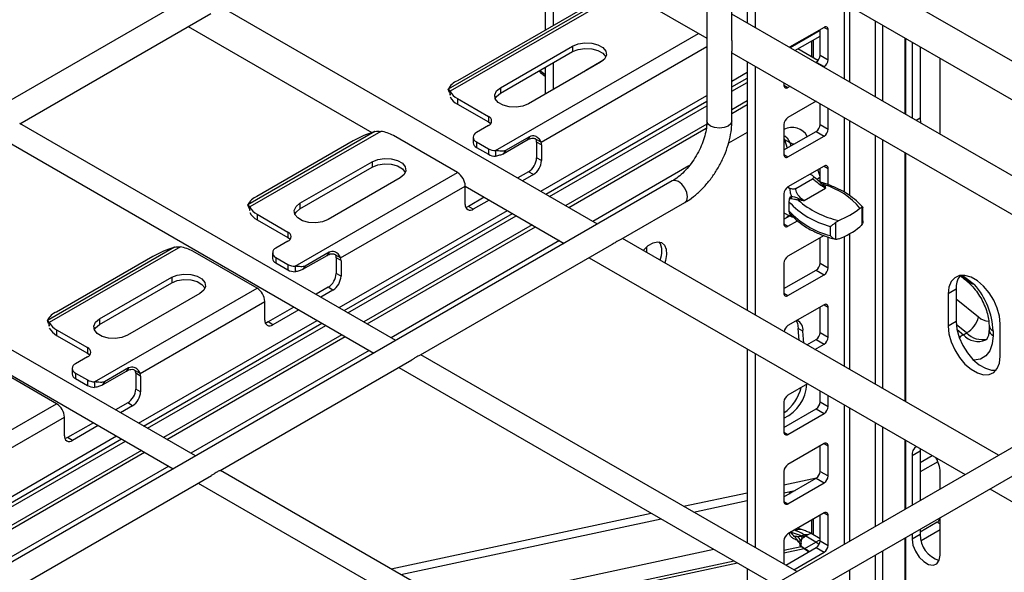
# Model space of a CAD drawing. Units: inches. Extents: x 0.2 to 8.3, y 0.2 to 10.8.
# Drawn here: x 3.4 to 4.3, y 5.3 to 5.8 of the extents above; entities that cross this region are included whole.
import ezdxf

# ---------------------------------------------------------------- set-up
doc = ezdxf.new("R2010")
doc.units = ezdxf.units.IN
doc.header["$MEASUREMENT"] = 0

msp = doc.modelspace()

# ---------------------------------------------------------------- linework, layer by layer
at = {"color": 7, "linetype": 'Continuous', "lineweight": 25}
for p, q in [((3.70229, 5.99836), (4.02862, 5.80997)), ((3.88822, 5.89103), (3.88822, 5.817)), ((4.02862, 5.88894), (4.02862, 5.73811)), ((3.65055, 5.8869), (2.79338, 5.39206)), ((3.89518, 5.88701), (3.89518, 5.82102)), ((4.05027, 5.80809), (4.05027, 5.87774)), ((4.0636, 5.87301), (4.0636, 5.8233)), ((4.32892, 5.76959), (4.14797, 5.87405)), ((4.07056, 5.87076), (4.07056, 5.81929)), ((3.95233, 5.85401), (3.81203, 5.77301)), ((4.13345, 5.84891), (4.31441, 5.74445)), ((4.15273, 5.77185), (4.15273, 5.83778)), ((3.43208, 5.73577), (3.5981, 5.83161)), ((3.93369, 5.64857), (3.60736, 5.83696)), ((4.37661, 5.64261), (4.05027, 5.831)), ((4.17463, 5.82514), (4.17463, 5.75921)), ((3.57833, 5.8202), (3.73782, 5.72812)), ((4.13028, 5.81948), (4.10026, 5.80214)), ((4.10504, 5.79938), (4.1268, 5.81195)), ((4.1268, 5.79537), (4.1268, 5.81747)), ((4.13376, 5.79135), (4.13376, 5.81747)), ((3.84935, 5.76701), (3.91198, 5.80317)), ((3.91198, 5.80317), (3.91198, 5.79835)), ((4.20667, 5.80664), (4.20667, 5.74071)), ((3.84935, 5.76219), (3.91198, 5.79835)), ((4.05027, 5.73811), (4.05027, 5.79865)), ((4.05027, 5.79747), (4.37661, 5.60908)), ((4.12488, 5.79066), (4.1074, 5.80075)), ((4.1268, 5.79537), (4.13376, 5.79135)), ((4.21363, 5.80262), (4.21363, 5.74058)), ((3.93634, 5.78911), (3.87371, 5.75295)), ((3.89518, 5.78865), (3.89518, 5.76535)), ((3.93873, 5.79084), (3.92358, 5.78209)), ((4.0636, 5.78978), (4.0636, 5.57358)), ((4.12288, 5.78908), (4.12333, 5.78934)), ((4.12333, 5.78934), (4.13028, 5.78532)), ((4.23103, 5.72665), (4.23103, 5.79258)), ((3.88822, 5.78463), (3.88822, 5.76133)), ((3.92331, 5.78193), (3.9236, 5.78176)), ((4.07056, 5.78576), (4.07056, 5.56956)), ((4.12984, 5.78506), (4.13028, 5.78532)), ((4.05027, 5.76777), (4.0636, 5.77546)), ((4.09549, 5.77137), (4.09549, 5.76925)), ((3.80519, 5.7629), (3.80408, 5.76575)), ((3.80577, 5.76066), (3.80577, 5.76388)), ((3.84935, 5.76701), (3.84935, 5.76219)), ((4.09897, 5.76724), (4.1008, 5.7683)), ((3.81211, 5.75757), (3.83891, 5.7421)), ((3.81211, 5.75757), (3.81211, 5.75275)), ((3.81211, 5.75275), (3.83891, 5.73728)), ((3.88875, 5.67452), (4.02862, 5.75527)), ((4.12343, 5.75524), (4.09897, 5.74112)), ((4.1268, 5.73509), (4.1268, 5.75329)), ((4.13376, 5.73107), (4.13376, 5.74927)), ((3.75861, 5.5475), (3.43228, 5.73589)), ((3.83891, 5.7421), (3.83891, 5.73728)), ((4.09549, 5.73509), (4.09549, 5.70897)), ((4.1268, 5.73509), (4.13376, 5.73107)), ((4.15273, 5.67299), (4.15273, 5.73833)), ((4.21363, 5.74058), (4.21411, 5.73642)), ((3.74046, 5.72902), (3.63009, 5.66531)), ((3.74551, 5.72909), (3.63178, 5.66344)), ((3.83891, 5.73407), (3.82847, 5.72804)), ((4.09549, 5.71299), (4.12333, 5.72906)), ((4.12333, 5.72906), (4.13028, 5.72504)), ((3.41308, 5.7248), (3.73941, 5.53642)), ((3.72155, 5.72078), (3.63803, 5.67257)), ((3.81211, 5.69329), (3.75644, 5.72543)), ((3.82559, 5.72402), (3.82559, 5.7192)), ((3.82847, 5.72001), (3.83891, 5.71398)), ((3.82847, 5.72001), (3.82847, 5.71519)), ((3.87255, 5.72148), (3.85167, 5.70943)), ((3.87464, 5.72445), (3.85376, 5.7124)), ((3.87464, 5.72445), (3.87255, 5.72148)), ((3.88465, 5.7196), (3.88047, 5.72201)), ((3.88497, 5.71737), (3.8808, 5.71978)), ((3.8808, 5.71978), (3.8808, 5.70612)), ((4.09549, 5.72324), (4.09591, 5.72209)), ((4.09591, 5.72209), (4.10043, 5.71947)), ((4.09591, 5.72209), (4.09825, 5.71459)), ((4.09897, 5.70696), (4.13028, 5.72504)), ((4.17463, 5.72568), (4.17463, 5.50949)), ((3.82847, 5.71519), (3.83891, 5.70916)), ((3.83891, 5.71398), (3.83891, 5.70916)), ((3.84511, 5.71233), (3.84511, 5.70751)), ((3.85376, 5.7124), (3.85167, 5.70943)), ((3.88497, 5.71737), (3.88497, 5.70371)), ((3.67535, 5.66657), (3.73799, 5.70273)), ((3.73799, 5.70273), (3.73799, 5.69791)), ((3.88497, 5.70371), (3.8808, 5.70612)), ((3.67111, 5.61189), (3.81211, 5.69329)), ((3.67535, 5.66175), (3.73799, 5.69791)), ((3.87384, 5.69407), (3.86436, 5.6886)), ((3.87801, 5.69166), (3.87384, 5.69407)), ((4.13028, 5.69892), (4.09897, 5.68084)), ((4.1268, 5.68501), (4.1268, 5.69692)), ((4.13376, 5.68269), (4.13376, 5.69691)), ((3.99854, 5.68601), (3.14136, 5.19117)), ((3.76235, 5.68867), (3.69971, 5.65251)), ((3.87801, 5.69166), (3.86854, 5.68619)), ((4.10567, 5.67944), (4.12033, 5.6879)), ((4.11818, 5.69193), (4.11988, 5.69095)), ((4.12666, 5.68534), (4.12547, 5.68613)), ((4.1267, 5.68538), (4.12639, 5.68564)), ((3.71066, 5.61916), (3.81885, 5.68162)), ((3.81885, 5.66554), (3.81885, 5.68162)), ((3.81885, 5.68134), (3.90466, 5.63181)), ((4.0987, 5.68068), (4.10039, 5.6797)), ((4.11291, 5.66897), (4.13151, 5.67971)), ((3.67535, 5.66657), (3.67535, 5.66175)), ((3.83532, 5.67184), (3.82164, 5.66393)), ((3.8395, 5.66942), (3.82581, 5.66152)), ((3.95427, 5.63545), (4.00937, 5.66725)), ((4.09549, 5.67482), (4.09549, 5.6487)), ((4.09978, 5.668), (4.09978, 5.66398)), ((4.10035, 5.67047), (4.10113, 5.67252)), ((4.10113, 5.67252), (4.10204, 5.6726)), ((3.6312, 5.66246), (3.63009, 5.66531)), ((3.63178, 5.66022), (3.63178, 5.66344)), ((3.82581, 5.66152), (3.82164, 5.66393)), ((4.09549, 5.65842), (4.10039, 5.65559)), ((4.09978, 5.66398), (4.09978, 5.65996)), ((4.10035, 5.65815), (4.10068, 5.6578)), ((4.10113, 5.657), (4.10035, 5.65815)), ((4.16311, 5.66315), (4.16311, 5.64822)), ((4.16391, 5.65146), (4.16391, 5.66303)), ((3.63812, 5.65713), (3.66491, 5.64166)), ((3.63812, 5.65713), (3.63812, 5.65231)), ((3.63812, 5.65231), (3.66491, 5.63684)), ((3.71366, 5.57345), (3.85971, 5.65776)), ((4.09549, 5.65271), (4.10044, 5.65557)), ((4.09897, 5.64669), (4.10722, 5.65146)), ((4.1406, 5.63522), (4.1406, 5.65015)), ((3.66491, 5.64166), (3.66491, 5.63684)), ((4.13563, 5.64656), (4.13563, 5.63853)), ((3.58462, 5.44705), (3.25829, 5.63544)), ((3.66491, 5.63363), (3.65448, 5.6276)), ((4.28168, 5.44769), (3.95535, 5.63607)), ((4.13028, 5.63865), (4.09897, 5.62057)), ((4.1268, 5.61454), (4.1268, 5.63664)), ((4.13376, 5.61052), (4.13376, 5.63664)), ((4.15273, 5.52213), (4.15273, 5.64031)), ((3.23909, 5.62436), (3.56542, 5.43597)), ((3.56646, 5.62858), (3.4561, 5.56487)), ((3.57152, 5.62865), (3.45779, 5.56299)), ((3.63812, 5.59284), (3.58244, 5.62499)), ((3.70065, 5.62401), (3.67977, 5.61196)), ((3.70065, 5.62401), (3.69856, 5.62104)), ((3.78006, 5.53488), (3.94609, 5.63073)), ((3.97636, 5.62394), (3.97636, 5.62891)), ((3.54756, 5.62034), (3.46404, 5.57213)), ((3.65159, 5.62358), (3.65159, 5.61876)), ((3.65448, 5.61956), (3.66491, 5.61354)), ((3.65448, 5.61956), (3.65448, 5.61474)), ((3.69856, 5.62104), (3.67768, 5.60898)), ((3.71066, 5.61916), (3.70648, 5.62157)), ((3.71098, 5.61693), (3.7068, 5.61934)), ((3.7068, 5.61934), (3.7068, 5.60568)), ((3.71098, 5.61693), (3.71098, 5.60327)), ((3.92631, 5.61931), (4.25264, 5.43092)), ((3.65448, 5.61474), (3.66491, 5.60871)), ((3.66491, 5.61354), (3.66491, 5.60871)), ((3.67111, 5.61189), (3.67111, 5.60707)), ((3.67977, 5.61196), (3.67768, 5.60898)), ((4.09549, 5.61454), (4.09549, 5.58842)), ((4.09549, 5.59244), (4.12333, 5.60851)), ((4.12333, 5.60851), (4.13028, 5.60449)), ((4.1268, 5.61454), (4.13376, 5.61052)), ((3.50136, 5.56613), (3.564, 5.60229)), ((3.564, 5.60229), (3.564, 5.59746)), ((3.71098, 5.60327), (3.7068, 5.60568)), ((4.09897, 5.58641), (4.13028, 5.60449)), ((4.2484, 5.60378), (4.25377, 5.59942)), ((3.49712, 5.51145), (3.63812, 5.59284)), ((3.50136, 5.56131), (3.564, 5.59746)), ((3.69984, 5.59362), (3.68928, 5.58752)), ((3.70402, 5.59121), (3.69345, 5.58511)), ((3.70402, 5.59121), (3.69984, 5.59362)), ((4.24495, 5.5919), (4.23799, 5.58789)), ((4.24495, 5.5919), (4.24495, 5.56378)), ((3.58836, 5.58822), (3.52572, 5.55206)), ((3.53666, 5.51871), (3.64486, 5.58117)), ((3.64486, 5.5651), (3.64486, 5.58117)), ((4.23799, 5.58789), (4.23799, 5.55976)), ((3.67008, 5.57644), (3.64764, 5.56349)), ((3.67426, 5.57403), (3.65182, 5.56108)), ((4.13028, 5.57837), (4.09897, 5.56029)), ((4.1268, 5.55426), (4.1268, 5.57636)), ((4.13376, 5.55024), (4.13376, 5.57636)), ((3.45721, 5.56202), (3.4561, 5.56487)), ((3.50136, 5.56613), (3.50136, 5.56131)), ((3.45779, 5.55978), (3.45779, 5.56299)), ((3.46413, 5.55669), (3.49092, 5.54122)), ((3.46413, 5.55669), (3.46413, 5.55186)), ((3.53967, 5.473), (3.69447, 5.56237)), ((3.65182, 5.56108), (3.64764, 5.56349)), ((4.11198, 5.55539), (4.10781, 5.5578)), ((4.10861, 5.5476), (4.10781, 5.5578)), ((4.11279, 5.54518), (4.11198, 5.55539)), ((4.24495, 5.56378), (4.23799, 5.55976)), ((4.27346, 5.56072), (4.27346, 5.55681)), ((4.27707, 5.5557), (4.27707, 5.55178)), ((4.28323, 5.53364), (4.28323, 5.56177)), ((3.46413, 5.55186), (3.49092, 5.53639)), ((4.11542, 5.54367), (4.12333, 5.54823)), ((4.12333, 5.54823), (4.13028, 5.54422)), ((4.1268, 5.55426), (4.13376, 5.55024)), ((4.25119, 5.55235), (4.25397, 5.55396)), ((3.49092, 5.54122), (3.49092, 5.53639)), ((4.0636, 5.54005), (4.0636, 5.37143)), ((4.12238, 5.53965), (4.13028, 5.54422)), ((3.49092, 5.53318), (3.48048, 5.52715)), ((3.60607, 5.43444), (3.77242, 5.53047)), ((4.10659, 5.34661), (3.78026, 5.535)), ((4.07056, 5.53604), (4.07056, 5.36741)), ((3.46413, 5.4924), (3.40845, 5.52454)), ((3.4776, 5.52314), (3.4776, 5.51832)), ((3.52665, 5.52357), (3.50578, 5.51151)), ((3.52665, 5.52357), (3.52457, 5.52059)), ((3.53666, 5.51871), (3.53249, 5.52112)), ((3.76107, 5.52392), (4.0874, 5.33553)), ((3.48048, 5.51912), (3.49092, 5.51309)), ((3.48048, 5.51912), (3.48048, 5.5143)), ((3.48048, 5.5143), (3.49092, 5.50827)), ((3.49092, 5.51309), (3.49092, 5.50827)), ((3.52457, 5.52059), (3.50369, 5.50854)), ((3.53699, 5.51649), (3.53281, 5.5189)), ((3.53281, 5.5189), (3.53281, 5.50523)), ((3.53699, 5.51649), (3.53699, 5.50282)), ((3.49712, 5.51145), (3.49712, 5.50662)), ((3.50578, 5.51151), (3.50369, 5.50854)), ((3.53699, 5.50282), (3.53281, 5.50523)), ((4.11596, 5.50983), (4.09897, 5.50002)), ((4.1268, 5.49398), (4.1268, 5.50357)), ((4.13376, 5.48997), (4.13376, 5.49955)), ((3.32313, 5.411), (3.46413, 5.4924)), ((3.52585, 5.49318), (3.51528, 5.48708)), ((3.53003, 5.49077), (3.51946, 5.48467)), ((3.53003, 5.49077), (3.52585, 5.49318)), ((4.09549, 5.49399), (4.09549, 5.46787)), ((4.09549, 5.47189), (4.12333, 5.48796)), ((4.12333, 5.48796), (4.13028, 5.48394)), ((4.1268, 5.49398), (4.13376, 5.48997)), ((4.15273, 5.37324), (4.15273, 5.4886)), ((3.36267, 5.41827), (3.47087, 5.48073)), ((3.47087, 5.46465), (3.47087, 5.48073)), ((4.34653, 5.48512), (3.48935, 4.99028)), ((4.09897, 5.46586), (4.13028, 5.48394)), ((3.49609, 5.476), (3.47365, 5.46305)), ((3.50026, 5.47359), (3.47783, 5.46064)), ((4.17463, 5.47596), (4.17463, 5.38589)), ((3.36567, 5.37256), (3.52047, 5.46192)), ((3.47783, 5.46064), (3.47365, 5.46305)), ((4.13028, 5.45782), (4.09897, 5.43974)), ((4.1268, 5.43371), (4.1268, 5.45581)), ((4.13376, 5.42969), (4.13376, 5.45581)), ((4.21378, 5.45336), (4.21363, 5.45126)), ((4.21363, 5.45126), (4.20667, 5.44724)), ((4.20667, 5.44724), (4.20667, 5.40438)), ((4.21363, 5.45126), (4.21363, 5.4084)), ((4.22423, 5.44732), (4.21363, 5.4412)), ((4.22903, 5.44206), (4.21363, 5.43317)), ((3.43208, 5.33399), (3.59842, 5.43002)), ((3.9326, 5.24617), (3.60627, 5.43455)), ((4.09549, 5.43371), (4.09549, 5.40759)), ((4.09549, 5.41161), (4.12333, 5.42768)), ((4.12333, 5.42768), (4.13028, 5.42366)), ((4.1268, 5.43371), (4.13376, 5.42969)), ((4.12805, 5.33399), (4.29408, 5.42984)), ((4.23103, 5.41845), (4.23103, 5.43318)), ((3.58708, 5.42347), (3.91341, 5.23509)), ((4.09897, 5.40558), (4.13028, 5.42366)), ((4.09549, 5.41513), (4.10517, 5.4172)), ((4.10159, 5.41597), (4.10161, 5.41644)), ((4.10159, 5.41514), (4.10159, 5.41597)), ((4.2743, 5.41842), (4.60063, 5.23003)), ((4.01698, 5.39834), (4.0636, 5.40831)), ((4.13028, 5.39754), (4.09897, 5.37946)), ((4.1268, 5.37343), (4.1268, 5.39553)), ((4.13376, 5.36941), (4.13376, 5.39553)), ((4.23103, 5.36085), (4.23103, 5.39344)), ((3.76305, 5.34404), (3.98897, 5.39235)), ((4.22839, 5.38945), (4.21363, 5.38093)), ((4.11143, 5.38292), (4.10736, 5.38431)), ((4.11156, 5.37599), (4.10983, 5.37377)), ((4.1113, 5.37765), (4.11269, 5.37845)), ((4.11443, 5.37729), (4.11338, 5.37669)), ((4.12312, 5.37227), (4.11443, 5.37729)), ((4.1268, 5.37514), (4.11913, 5.37957)), ((4.20667, 5.37938), (4.20667, 5.37491)), ((4.21363, 5.37893), (4.20667, 5.37491)), ((4.21363, 5.3834), (4.21363, 5.37893)), ((4.23103, 5.38294), (4.21445, 5.37337)), ((4.09549, 5.37344), (4.09549, 5.35302)), ((4.09695, 5.35218), (4.12333, 5.3674)), ((4.10817, 5.37244), (4.10731, 5.37389)), ((4.11312, 5.36659), (4.11034, 5.3682)), ((4.11086, 5.36841), (4.11364, 5.3668)), ((4.11364, 5.3668), (4.12312, 5.37227)), ((4.12333, 5.3674), (4.13028, 5.36339)), ((4.1268, 5.37343), (4.13376, 5.36941)), ((4.10391, 5.34816), (4.13028, 5.36339)), ((4.17463, 5.36088), (4.17463, 5.30734)), ((4.23007, 5.35626), (4.23026, 5.35637)), ((4.0636, 5.34927), (4.0636, 5.32179)), ((4.15273, 5.31998), (4.15273, 5.34824))]:
    msp.add_line(p, q, dxfattribs=at)
at = {"color": 8, "linetype": 'Continuous', "lineweight": 25}
for p, q in [((3.95465, 5.85267), (3.80408, 5.76575)), ((3.95712, 5.85125), (3.80577, 5.76388)), ((4.14768, 5.84069), (4.14768, 5.77476)), ((4.18101, 5.82145), (4.18101, 5.75552)), ((3.84511, 5.71233), (4.02143, 5.81412)), ((4.10071, 5.80188), (4.1268, 5.81694)), ((4.13028, 5.81948), (4.13376, 5.81747)), ((4.11937, 5.80766), (4.11937, 5.79385)), ((4.12071, 5.80843), (4.12071, 5.79307)), ((4.20045, 5.81023), (4.20045, 5.7443)), ((4.20103, 5.8099), (4.20103, 5.74397)), ((3.88465, 5.7196), (4.02862, 5.80271)), ((4.05027, 5.77276), (4.0636, 5.78046)), ((4.05027, 5.76392), (4.0636, 5.77161)), ((4.09549, 5.76925), (4.09897, 5.76724)), ((3.88442, 5.67702), (4.02862, 5.76026)), ((4.0636, 5.75554), (4.05027, 5.74785)), ((4.05027, 5.74463), (4.0636, 5.75233)), ((3.89208, 5.6726), (4.02862, 5.75142)), ((4.02851, 5.73528), (3.906, 5.66456)), ((4.14768, 5.74124), (4.14768, 5.67625)), ((4.21363, 5.74058), (4.21026, 5.73864)), ((3.90879, 5.66295), (4.02802, 5.73179)), ((4.0636, 5.72822), (4.04729, 5.7188)), ((4.10043, 5.71947), (4.10139, 5.7164)), ((4.18101, 5.722), (4.18101, 5.5058)), ((4.20045, 5.71077), (4.20045, 5.49458)), ((4.20103, 5.71044), (4.20103, 5.49424)), ((4.09549, 5.70897), (4.09897, 5.70696)), ((4.01303, 5.69903), (3.92967, 5.6509)), ((4.1268, 5.68997), (4.12497, 5.69585)), ((4.13028, 5.69892), (4.13376, 5.69691)), ((3.70933, 5.57594), (3.85538, 5.66026)), ((3.71699, 5.57152), (3.86304, 5.65583)), ((4.09999, 5.65607), (4.09778, 5.65404)), ((3.87696, 5.6478), (3.73092, 5.56349)), ((3.7337, 5.56188), (3.87975, 5.64619)), ((4.09549, 5.6487), (4.09897, 5.64669)), ((3.90063, 5.63414), (3.75458, 5.54982)), ((4.14768, 5.63767), (4.14768, 5.52504)), ((4.09549, 5.58842), (4.09897, 5.58641)), ((4.24495, 5.58363), (4.26441, 5.56783)), ((4.13028, 5.57837), (4.13376, 5.57636)), ((3.53534, 5.4755), (3.69014, 5.56486)), ((3.543, 5.47108), (3.6978, 5.56044)), ((4.25397, 5.55396), (4.24505, 5.56121)), ((4.24567, 5.55684), (4.25119, 5.55235)), ((3.71172, 5.5524), (3.55692, 5.46304)), ((3.55971, 5.46143), (3.7145, 5.5508)), ((3.73539, 5.53874), (3.58059, 5.44938)), ((4.14768, 5.49151), (4.14768, 5.37033)), ((4.18101, 5.47227), (4.18101, 5.38957)), ((3.36135, 5.37506), (3.51615, 5.46442)), ((4.09549, 5.46787), (4.09897, 5.46586)), ((3.36901, 5.37063), (3.52381, 5.46)), ((4.13028, 5.45782), (4.13376, 5.45581)), ((4.20045, 5.46105), (4.20045, 5.4008)), ((4.20103, 5.46072), (4.20103, 5.40113)), ((3.53773, 5.45196), (3.38293, 5.3626)), ((3.38571, 5.36099), (3.54051, 5.45035)), ((3.56139, 5.4383), (3.40659, 5.34894)), ((4.09549, 5.42197), (4.12385, 5.42803)), ((4.00834, 5.40333), (4.0636, 5.41515)), ((4.09549, 5.40759), (4.09897, 5.40558)), ((3.75441, 5.34903), (3.98033, 5.39734)), ((4.13028, 5.39754), (4.13376, 5.39553)), ((4.11937, 5.39124), (4.11937, 5.37943)), ((4.12071, 5.39201), (4.12071, 5.37866)), ((4.23103, 5.38792), (4.22839, 5.38945)), ((4.09962, 5.37984), (4.10015, 5.37995)), ((4.10015, 5.37995), (4.10015, 5.38015)), ((4.10186, 5.38088), (4.1113, 5.37765)), ((4.10571, 5.38212), (4.10437, 5.38258)), ((4.20103, 5.37612), (4.20103, 5.29209)), ((4.06271, 5.37195), (4.0636, 5.37214)), ((4.11034, 5.3682), (4.09549, 5.36502)), ((4.20045, 5.37579), (4.20045, 5.29243)), ((3.80878, 5.31765), (4.03469, 5.36596)), ((4.09549, 5.36282), (4.11312, 5.36659)), ((4.18101, 5.36457), (4.18101, 5.30365)), ((4.0523, 5.35579), (3.82639, 5.30748)), ((3.82917, 5.30588), (4.05509, 5.35418))]:
    msp.add_line(p, q, dxfattribs=at)
at = {"color": 7, "linetype": 'Continuous', "lineweight": 25, "flags": 128}
for points in [[(3.91198, 5.80317), (3.91688, 5.80516), (3.92266, 5.80605), (3.92862, 5.80575), (3.93404, 5.80429), (3.93827, 5.80185), (3.9408, 5.79872), (3.94132, 5.79528), (3.93977, 5.79194), (3.93634, 5.78911)], [(3.91198, 5.79835), (3.91688, 5.80033), (3.92266, 5.80123), (3.92862, 5.80093), (3.93404, 5.79947), (3.93827, 5.79702), (3.9408, 5.7939), (3.94087, 5.79373)], [(3.87371, 5.75295), (3.86881, 5.75097), (3.86303, 5.75008), (3.85707, 5.75038), (3.85165, 5.75184), (3.84742, 5.75428), (3.84489, 5.75741), (3.84437, 5.76085), (3.84592, 5.76419), (3.84935, 5.76701)], [(3.84482, 5.75757), (3.84592, 5.75936), (3.84935, 5.76219)], [(3.83891, 5.73728), (3.84013, 5.73642), (3.84086, 5.73568)], [(3.73799, 5.70273), (3.74289, 5.70471), (3.74867, 5.70561), (3.75463, 5.7053), (3.76005, 5.70384), (3.76428, 5.7014), (3.76681, 5.69827), (3.76733, 5.69483), (3.76578, 5.6915), (3.76235, 5.68867)], [(3.73799, 5.69791), (3.74289, 5.69989), (3.74867, 5.70078), (3.75463, 5.70048), (3.76005, 5.69902), (3.76428, 5.69658), (3.76681, 5.69345), (3.76688, 5.69329)], [(3.69971, 5.65251), (3.69481, 5.65053), (3.68904, 5.64963), (3.68308, 5.64994), (3.67765, 5.65139), (3.67342, 5.65384), (3.6709, 5.65697), (3.67038, 5.66041), (3.67192, 5.66374), (3.67535, 5.66657)], [(3.67082, 5.65713), (3.67192, 5.65892), (3.67535, 5.66175)], [(3.82164, 5.66393), (3.82028, 5.6633), (3.81927, 5.66305)], [(3.66491, 5.63684), (3.66614, 5.63598), (3.66687, 5.63523)], [(3.97325, 5.62574), (3.97371, 5.62627), (3.97768, 5.62998), (3.98182, 5.63237), (3.98579, 5.63325), (3.98922, 5.63253), (3.9918, 5.63027), (3.99332, 5.62669), (3.99363, 5.62209), (3.99271, 5.61689), (3.99206, 5.61488)], [(3.564, 5.60229), (3.5689, 5.60427), (3.57468, 5.60516), (3.58064, 5.60486), (3.58606, 5.6034), (3.59029, 5.60096), (3.59282, 5.59783), (3.59334, 5.59439), (3.59179, 5.59105), (3.58836, 5.58822)], [(3.564, 5.59746), (3.5689, 5.59945), (3.57468, 5.60034), (3.58064, 5.60004), (3.58606, 5.59858), (3.59029, 5.59614), (3.59282, 5.59301), (3.59289, 5.59284)], [(4.28323, 5.56177), (4.28257, 5.5684), (4.28064, 5.57541), (4.27754, 5.58238), (4.27346, 5.58891), (4.26863, 5.59462), (4.26334, 5.59918), (4.25788, 5.60233), (4.25259, 5.60388), (4.24776, 5.60374), (4.24368, 5.60192), (4.24058, 5.59853), (4.23865, 5.59376), (4.23799, 5.58789)], [(3.52572, 5.55206), (3.52082, 5.55008), (3.51504, 5.54919), (3.50908, 5.54949), (3.50366, 5.55095), (3.49943, 5.55339), (3.4969, 5.55652), (3.49638, 5.55996), (3.49793, 5.5633), (3.50136, 5.56613)], [(4.10616, 5.56444), (4.10713, 5.56238), (4.10781, 5.5578)], [(3.49683, 5.55668), (3.49793, 5.55848), (3.50136, 5.56131)], [(3.64764, 5.56349), (3.64629, 5.56286), (3.64528, 5.5626)], [(4.23799, 5.55976), (4.23865, 5.55313), (4.24058, 5.54612), (4.24368, 5.53915), (4.24776, 5.53262), (4.25259, 5.52691), (4.25788, 5.52234), (4.26334, 5.5192), (4.26863, 5.51765), (4.27346, 5.51779), (4.27754, 5.51961), (4.28064, 5.523), (4.28257, 5.52777), (4.28323, 5.53364)], [(4.24495, 5.56378), (4.24561, 5.55715), (4.24754, 5.55014), (4.25064, 5.54317), (4.25472, 5.53664), (4.25955, 5.53093), (4.26484, 5.52636), (4.2703, 5.52321), (4.27559, 5.52167), (4.2797, 5.52167)], [(3.49092, 5.53639), (3.49215, 5.53553), (3.49287, 5.53479)], [(3.47365, 5.46305), (3.47229, 5.46242), (3.47128, 5.46216)], [(4.20667, 5.37491), (4.20741, 5.36967), (4.20952, 5.36422), (4.21276, 5.35921), (4.21674, 5.35525), (4.22097, 5.35281), (4.22494, 5.35218), (4.22818, 5.35345), (4.2303, 5.35646), (4.23103, 5.36085)]]:
    msp.add_lwpolyline(points, dxfattribs=at)
at = {"color": 8, "linetype": 'Continuous', "lineweight": 25, "flags": 128}
for points in [[(3.88361, 5.78197), (3.88518, 5.78072), (3.88822, 5.77851)], [(4.0471, 5.73369), (4.04359, 5.73234), (4.03945, 5.73186), (4.0353, 5.73234), (4.03179, 5.73369), (4.02944, 5.73572), (4.02862, 5.73811)], [(4.05027, 5.73811), (4.04945, 5.73572), (4.0471, 5.73369)], [(4.09616, 5.72526), (4.09832, 5.72343), (4.10043, 5.71947)], [(4.01161, 5.67221), (4.01103, 5.67593), (4.00937, 5.67976), (4.00688, 5.68311), (4.00395, 5.68547), (4.00102, 5.68649), (3.99854, 5.68601)], [(4.12401, 5.68744), (4.12522, 5.68817), (4.12694, 5.68953)], [(4.00937, 5.66725), (4.00937, 5.66726), (4.01103, 5.66917), (4.01161, 5.67221)], [(4.25313, 5.60019), (4.25358, 5.5996), (4.25376, 5.59943)], [(4.27707, 5.55178), (4.27633, 5.54453), (4.27415, 5.53849), (4.27063, 5.53395), (4.26595, 5.53113), (4.26033, 5.53018), (4.2603, 5.53018)], [(4.10015, 5.37995), (4.10077, 5.38038), (4.10106, 5.38067)], [(4.1268, 5.37362), (4.12516, 5.37322), (4.12312, 5.37227)], [(4.12591, 5.37022), (4.12516, 5.37087), (4.12312, 5.37227)], [(4.11312, 5.36659), (4.1151, 5.36516), (4.11665, 5.36355)], [(4.11364, 5.3668), (4.11568, 5.36539), (4.1173, 5.36393)]]:
    msp.add_lwpolyline(points, dxfattribs=at)
at = {"color": 7, "linetype": 'Continuous', "lineweight": 25}
for centre, radius, start, end in [((4.13164, 5.81781), 0.00215, 350.78596, 129.20329), ((4.11925, 5.79571), 0.00756, 302.60548, 357.39452), ((4.12621, 5.79169), 0.00756, 302.60548, 357.39452), ((3.92681, 5.77672), 0.00627, 121.03801, 137.84245), ((3.8168, 5.75982), 0.01403, 109.88804, 154.96905), ((4.09761, 5.76891), 0.00215, 170.78596, 309.20329), ((3.81915, 5.77099), 0.01515, 207.98258, 242.31183), ((3.81915, 5.76617), 0.01515, 207.98258, 242.31183), ((3.83738, 5.73809), 0.0043, 290.78342, 69.21658), ((4.10304, 5.73475), 0.00756, 122.60548, 177.39452), ((4.11925, 5.73543), 0.00756, 302.60548, 357.39452), ((3.77254, 5.62959), 0.10448, 107.88445, 119.21306), ((3.74098, 5.69744), 0.03197, 61.09697, 81.8636), ((3.82999, 5.72402), 0.0043, 110.78342, 249.21658), ((4.12621, 5.73142), 0.00756, 302.60548, 357.39452), ((3.83051, 5.71969), 0.00495, 185.6948, 245.62534), ((3.87353, 5.71987), 0.00726, 359.28981, 17.10014), ((3.87771, 5.71746), 0.00726, 359.28981, 17.10014), ((3.84546, 5.72616), 0.01383, 241.71545, 268.51765), ((3.84546, 5.72134), 0.01383, 241.71545, 268.51765), ((3.86568, 5.70681), 0.01513, 302.60548, 357.39452), ((3.86986, 5.7044), 0.01513, 302.60548, 357.39452), ((4.09761, 5.70863), 0.00215, 170.78596, 309.20329), ((3.80422, 5.68095), 0.01465, 2.60548, 57.39452), ((4.13164, 5.69726), 0.00215, 350.78596, 129.20329), ((4.10304, 5.67447), 0.00756, 122.60548, 177.39452), ((4.13003, 5.68802), 0.0054, 257.03684, 277.50315), ((4.1122, 5.6214), 0.06401, 39.72092, 73.16519), ((3.64281, 5.65937), 0.01403, 109.88804, 154.96905), ((4.15395, 5.7179), 0.07365, 222.65093, 255.59934), ((4.09497, 5.67193), 0.0071, 347.46186, 5.46016), ((4.09686, 5.67337), 0.01162, 340.08734, 347.48285), ((4.15949, 5.72835), 0.0784, 228.74381, 257.90473), ((3.64516, 5.67055), 0.01515, 207.98258, 242.31183), ((3.64516, 5.66573), 0.01515, 207.98258, 242.31183), ((3.8231, 5.66485), 0.0043, 170.78596, 309.20329), ((4.15395, 5.70987), 0.07365, 222.65093, 255.59934), ((4.11614, 5.71954), 0.073, 291.64119, 308.35344), ((3.66339, 5.63764), 0.0043, 290.78342, 69.21658), ((4.09761, 5.64835), 0.00215, 170.78596, 309.20329), ((4.11614, 5.70347), 0.073, 291.64119, 308.35344), ((3.97246, 5.62464), 0.01709, 334.51969, 29.84107), ((3.59855, 5.52915), 0.10448, 107.88445, 119.21306), ((3.56699, 5.597), 0.03197, 61.09697, 81.8636), ((3.656, 5.62358), 0.0043, 110.78342, 249.21658), ((3.65652, 5.61925), 0.00495, 185.6948, 245.62534), ((3.69954, 5.61943), 0.00726, 359.28981, 17.10014), ((3.70371, 5.61702), 0.00726, 359.28981, 17.10014), ((4.10304, 5.6142), 0.00756, 122.60548, 177.39452), ((3.67147, 5.62572), 0.01383, 241.71545, 268.51765), ((3.67147, 5.6209), 0.01383, 241.71545, 268.51765), ((4.11925, 5.61488), 0.00756, 302.60548, 357.39452), ((4.12621, 5.61086), 0.00756, 302.60548, 357.39452), ((3.69169, 5.60637), 0.01513, 302.60548, 357.39452), ((3.69587, 5.60395), 0.01513, 302.60548, 357.39452), ((4.26309, 5.59306), 0.01818, 143.49267, 183.65835), ((3.63023, 5.58051), 0.01465, 2.60548, 57.39452), ((4.21103, 5.55257), 0.06611, 2.71597, 41.09465), ((4.09761, 5.58808), 0.00215, 170.78596, 309.20329), ((4.13164, 5.57671), 0.00215, 350.78596, 129.20329), ((3.46882, 5.55893), 0.01403, 109.88804, 154.96905), ((3.6491, 5.56441), 0.0043, 170.78596, 309.20329), ((4.10286, 5.55661), 0.0092, 352.40842, 63.93846), ((4.24182, 5.57397), 0.02341, 301.27982, 344.79238), ((3.47117, 5.5701), 0.01515, 207.98258, 242.31183), ((3.47117, 5.56528), 0.01515, 207.98258, 242.31183), ((4.10316, 5.55382), 0.00771, 122.95077, 170.20812), ((4.11925, 5.5546), 0.00756, 302.60548, 357.39452), ((4.12621, 5.55059), 0.00756, 302.60548, 357.39452), ((3.4894, 5.5372), 0.0043, 290.78342, 69.21658), ((3.48201, 5.52314), 0.0043, 110.78342, 249.21658), ((3.52555, 5.51899), 0.00726, 359.28981, 17.10014), ((3.48253, 5.51881), 0.00495, 185.6948, 245.62534), ((3.49748, 5.52528), 0.01383, 241.71545, 268.51765), ((3.52972, 5.51658), 0.00726, 359.28981, 17.10014), ((3.49748, 5.52045), 0.01383, 241.71545, 268.51765), ((3.5177, 5.50592), 0.01513, 302.60548, 357.39452), ((4.08004, 5.51167), 0.03543, 295.84307, 356.49482), ((4.07303, 5.51563), 0.03841, 305.77622, 346.39365), ((3.52187, 5.50351), 0.01513, 302.60548, 357.39452), ((4.10304, 5.49364), 0.00756, 122.60548, 177.39452), ((3.45624, 5.48006), 0.01465, 2.60548, 57.39452), ((4.11925, 5.49433), 0.00756, 302.60548, 357.39452), ((4.12621, 5.49031), 0.00756, 302.60548, 357.39452), ((3.47511, 5.46397), 0.0043, 170.78596, 309.20329), ((4.09761, 5.46752), 0.00215, 170.78596, 309.20329), ((4.13164, 5.45615), 0.00215, 350.78596, 129.20329), ((4.21471, 5.44834), 0.00811, 121.36468, 187.77009), ((4.20532, 5.43208), 0.02574, 2.44082, 31.69066), ((4.10304, 5.43337), 0.00756, 122.60548, 177.39452), ((4.11925, 5.43405), 0.00756, 302.60548, 357.39452), ((4.12621, 5.43003), 0.00756, 302.60548, 357.39452), ((4.09761, 5.40725), 0.00215, 170.78596, 309.20329), ((4.13164, 5.39588), 0.00215, 350.78596, 129.20329), ((4.22451, 5.3956), 0.00727, 302.2127, 333.6483), ((4.10304, 5.37309), 0.00756, 122.60548, 177.39452), ((4.10212, 5.37017), 0.00851, 24.99115, 55.93741), ((4.10401, 5.3705), 0.00933, 35.96639, 47.47762), ((4.10739, 5.36643), 0.01188, 59.71422, 70.78742), ((4.11443, 5.36476), 0.0138, 82.77873, 97.22127), ((4.23694, 5.37856), 0.02331, 179.09015, 253.22358), ((4.11106, 5.37654), 0.00304, 245.96208, 259.57382), ((4.11276, 5.37227), 0.00258, 150.30745, 207.99477), ((4.10993, 5.36997), 0.00182, 282.87924, 300.70889), ((4.11925, 5.37378), 0.00756, 302.60548, 357.39452), ((4.12621, 5.36976), 0.00756, 302.60548, 357.39452), ((4.11272, 5.36836), 0.00182, 282.87924, 300.70889)]:
    msp.add_arc(centre, radius, start, end, dxfattribs=at)
at = {"color": 8, "linetype": 'Continuous', "lineweight": 25}
for centre, radius, start, end in [((4.10266, 5.71747), 0.01495, 28.87353, 118.65414), ((4.10585, 5.72927), 0.0112, 241.06825, 262.8226), ((4.2732, 5.57706), 0.01275, 226.39238, 270.13957), ((4.27934, 5.56114), 0.00589, 183.82081, 247.28458), ((4.27962, 5.55742), 0.00619, 185.6948, 245.62534), ((4.26175, 5.53466), 0.0206, 120.83079, 133.02047), ((4.26414, 5.56388), 0.01734, 221.68463, 292.33836), ((4.26751, 5.56699), 0.01879, 223.9093, 283.89432), ((4.0998, 5.41598), 0.00179, 324.67146, 359.7716), ((4.09871, 5.38253), 0.00311, 298.0836, 326.46055), ((4.10942, 5.37641), 0.00682, 72.81399, 122.96928)]:
    msp.add_arc(centre, radius, start, end, dxfattribs=at)
for centre, major_axis, ratio, start_param, end_param in [((4.30359, 5.5748), (0.08581, -0.05896), 0.087153, 4.075753, 4.14485), ((4.11233, 5.42099), (0.00844, 0.01522), 0.577142, 2.187709, 2.335835), ((4.1057, 5.37027), (0.01347, 0.00926), 0.085306, 0.040682, 0.625252)]:
    msp.add_ellipse(centre, major_axis=major_axis, ratio=ratio, start_param=start_param, end_param=end_param, dxfattribs=at)
at = {"color": 7, "linetype": 'Continuous', "lineweight": 25}
for centre, major_axis, ratio, start_param, end_param in [((4.10711, 5.37594), (-0.00556, 0.00871), 0.495461, 0.80891, 0.829133), ((4.10397, 5.38112), (0.00871, -0.00275), 0.1639, 0.051586, 1.421635), ((4.0174, 5.42004), (0.09425, -0.04204), 0.078916, 6.146472, 6.225989), ((4.0174, 5.4321), (0.09744, -0.05399), 0.170926, 6.101277, 6.180795), ((4.11443, 5.36524), (-0.00578, 0.01368), 0.475444, 5.557112, 5.75786), ((4.11443, 5.36524), (0.00578, 0.01368), 0.475444, 0.525326, 0.726073), ((4.12825, 5.38046), (0.01886, 0.01135), 0.324585, 2.847681, 3.319284), ((4.12825, 5.37845), (0.01799, 0.00943), 0.253861, 2.803866, 3.300975)]:
    msp.add_ellipse(centre, major_axis=major_axis, ratio=ratio, start_param=start_param, end_param=end_param, dxfattribs=at)
for points, knots in [([(4.05025, 5.80809), (4.05025, 5.80775), (4.05028, 5.80634), (4.05013, 5.8038), (4.05012, 5.80089), (4.05033, 5.79906), (4.05026, 5.79868), (4.05026, 5.79865)], [0, 0, 0, 0, 0.083434, 0.347066, 0.650144, 0.971987, 1, 1, 1, 1]), ([(3.88278, 5.78149), (3.88342, 5.78085), (3.88497, 5.77927), (3.88701, 5.77794), (3.88822, 5.77715)], [0, 0, 0, 0, 0.409927, 1, 1, 1, 1]), ([(3.80519, 5.7629), (3.8053, 5.76262), (3.80553, 5.76205), (3.80569, 5.76112), (3.80577, 5.76066)], [0, 0, 0, 0, 0.510353, 1, 1, 1, 1]), ([(4.02862, 5.73811), (4.0286, 5.73711), (4.02853, 5.73419), (4.02772, 5.72874), (4.02585, 5.72183), (4.02303, 5.71473), (4.01937, 5.70774), (4.01501, 5.70118), (4.01014, 5.69533), (4.00502, 5.69044), (4.0011, 5.68753), (3.999, 5.68628), (3.99854, 5.68601)], [0, 0, 0, 0, 0.05798, 0.169769, 0.282828, 0.397092, 0.512144, 0.627464, 0.742403, 0.856353, 0.968836, 1, 1, 1, 1]), ([(4.00937, 5.66725), (4.01069, 5.66806), (4.01447, 5.67036), (4.02046, 5.67512), (4.02708, 5.68172), (4.03312, 5.68922), (4.03844, 5.6974), (4.04291, 5.70608), (4.04644, 5.71505), (4.04891, 5.72411), (4.05011, 5.73185), (4.05023, 5.73642), (4.05027, 5.73811)], [0, 0, 0, 0, 0.059705, 0.169593, 0.279125, 0.388247, 0.497076, 0.605889, 0.714968, 0.824612, 0.935176, 1, 1, 1, 1]), ([(3.88047, 5.72201), (3.88024, 5.72217), (3.87977, 5.72249), (3.87848, 5.72295), (3.87585, 5.72309), (3.87388, 5.72213), (3.87255, 5.72148)], [0, 0, 0, 0, 0.130842, 0.256764, 0.501446, 1, 1, 1, 1]), ([(3.88465, 5.7196), (3.88439, 5.72021), (3.8839, 5.72137), (3.88256, 5.72297), (3.88107, 5.72415), (3.87927, 5.72504), (3.87698, 5.72522), (3.87545, 5.72472), (3.87464, 5.72445)], [0, 0, 0, 0, 0.188093, 0.352103, 0.493682, 0.615456, 0.794175, 1, 1, 1, 1]), ([(3.85376, 5.7124), (3.85321, 5.71224), (3.85207, 5.7119), (3.84919, 5.7119), (3.84679, 5.71216), (3.84511, 5.71233)], [0, 0, 0, 0, 0.219044, 0.45269, 1, 1, 1, 1]), ([(3.85167, 5.70943), (3.85068, 5.70901), (3.8487, 5.70818), (3.8463, 5.70773), (3.84511, 5.70751)], [0, 0, 0, 0, 0.500388, 1, 1, 1, 1]), ([(4.11988, 5.69095), (4.12023, 5.69071), (4.12088, 5.69028), (4.12131, 5.68954), (4.12132, 5.68888), (4.12097, 5.68832), (4.12053, 5.68803), (4.12033, 5.6879)], [0, 0, 0, 0, 0.275676, 0.493261, 0.670394, 0.848039, 1, 1, 1, 1]), ([(4.12547, 5.68613), (4.12509, 5.68648), (4.12324, 5.68818), (4.12137, 5.68972), (4.11988, 5.69095)], [0, 0, 0, 0, 0.2047096, 1, 1, 1, 1]), ([(4.12033, 5.6879), (4.12125, 5.68725), (4.12368, 5.68552), (4.12643, 5.68321), (4.12922, 5.68113), (4.13056, 5.6803), (4.13151, 5.67971)], [0, 0, 0, 0, 0.2337178, 0.6186056, 0.7286227, 1, 1, 1, 1]), ([(4.12773, 5.68479), (4.12769, 5.6848), (4.12754, 5.68485), (4.12704, 5.68505), (4.12674, 5.68537), (4.12664, 5.68547)], [0, 0, 0, 0, 0.20358, 0.751502, 1, 1, 1, 1]), ([(4.16384, 5.66311), (4.1635, 5.66353), (4.16152, 5.66602), (4.15695, 5.67021), (4.14969, 5.67541), (4.14122, 5.67988), (4.13397, 5.68288), (4.12947, 5.68421), (4.12833, 5.68454)], [0, 0, 0, 0, 0.044578, 0.26279, 0.482716, 0.703988, 0.925461, 1, 1, 1, 1]), ([(4.10567, 5.67944), (4.10539, 5.6793), (4.10484, 5.67903), (4.1038, 5.67886), (4.10265, 5.6789), (4.10145, 5.67917), (4.10075, 5.67952), (4.10039, 5.6797)], [0, 0, 0, 0, 0.181079, 0.363181, 0.531513, 0.760804, 1, 1, 1, 1]), ([(4.10039, 5.6797), (4.10052, 5.67834), (4.10075, 5.67588), (4.10164, 5.67361), (4.10204, 5.6726)], [0, 0, 0, 0, 0.553922, 1, 1, 1, 1]), ([(4.11291, 5.66897), (4.11147, 5.66998), (4.10981, 5.67115), (4.10747, 5.67412), (4.10618, 5.67648), (4.10578, 5.6788), (4.10567, 5.67944)], [0, 0, 0, 0, 0.4255396, 0.4897842, 0.8587651, 1, 1, 1, 1]), ([(4.13151, 5.67971), (4.1315, 5.67972), (4.13147, 5.67974), (4.13138, 5.67984), (4.13095, 5.68032), (4.1301, 5.68127), (4.12927, 5.68223), (4.12882, 5.68275)], [0, 0, 0, 0, 0.011617, 0.02893, 0.108018, 0.515067, 1, 1, 1, 1]), ([(4.13074, 5.68266), (4.1309, 5.68218), (4.13122, 5.68121), (4.13142, 5.68022), (4.13151, 5.67972), (4.13151, 5.67971)], [0, 0, 0, 0, 0.49389, 0.989588, 1, 1, 1, 1]), ([(4.10035, 5.67047), (4.10027, 5.67028), (4.09999, 5.6696), (4.0998, 5.66874), (4.09978, 5.66815), (4.09978, 5.668)], [0, 0, 0, 0, 0.223533, 0.810996, 1, 1, 1, 1]), ([(4.1019, 5.67039), (4.10152, 5.67047), (4.10099, 5.67059), (4.10048, 5.6705), (4.10035, 5.67047)], [0, 0, 0, 0, 0.728505, 1, 1, 1, 1]), ([(4.10779, 5.66941), (4.10669, 5.66963), (4.10453, 5.67006), (4.10277, 5.67028), (4.1019, 5.67039)], [0, 0, 0, 0, 0.5058418, 1, 1, 1, 1]), ([(4.10204, 5.6726), (4.10288, 5.67247), (4.10485, 5.67215), (4.10699, 5.67133), (4.10821, 5.67085)], [0, 0, 0, 0, 0.42814, 1, 1, 1, 1]), ([(4.11291, 5.66897), (4.11289, 5.66897), (4.11202, 5.66902), (4.1103, 5.66913), (4.10863, 5.66932), (4.10779, 5.66941)], [0, 0, 0, 0, 0.010412, 0.50611, 1, 1, 1, 1]), ([(4.10821, 5.67085), (4.10895, 5.6705), (4.11032, 5.66985), (4.11187, 5.6693), (4.11267, 5.66904), (4.11284, 5.66899), (4.11289, 5.66897), (4.11291, 5.66897)], [0, 0, 0, 0, 0.484933, 0.891982, 0.97107, 0.988383, 1, 1, 1, 1]), ([(3.6312, 5.66246), (3.63131, 5.66217), (3.63153, 5.66161), (3.6317, 5.66068), (3.63178, 5.66022)], [0, 0, 0, 0, 0.510353, 1, 1, 1, 1]), ([(4.09978, 5.65996), (4.09981, 5.65955), (4.09987, 5.65882), (4.1002, 5.65835), (4.10035, 5.65815)], [0, 0, 0, 0, 0.570166, 1, 1, 1, 1]), ([(4.16143, 5.6623), (4.16192, 5.66264), (4.16251, 5.66305), (4.16302, 5.66314), (4.16311, 5.66315)], [0, 0, 0, 0, 0.814586, 1, 1, 1, 1]), ([(4.16311, 5.66315), (4.1634, 5.66318), (4.16389, 5.66322), (4.16384, 5.66308), (4.16381, 5.66303)], [0, 0, 0, 0, 0.586841, 1, 1, 1, 1]), ([(4.10204, 5.65623), (4.10151, 5.65615), (4.10065, 5.656), (4.10046, 5.65571), (4.10039, 5.65559)], [0, 0, 0, 0, 0.61074, 1, 1, 1, 1]), ([(4.10039, 5.65559), (4.10081, 5.65538), (4.10155, 5.65501), (4.10283, 5.65477), (4.1038, 5.65474), (4.10427, 5.65485), (4.10441, 5.65489)], [0, 0, 0, 0, 0.367611, 0.657756, 0.89396, 1, 1, 1, 1]), ([(4.10204, 5.65623), (4.10181, 5.65642), (4.1015, 5.65667), (4.1012, 5.65694), (4.10113, 5.657)], [0, 0, 0, 0, 0.767391, 1, 1, 1, 1]), ([(4.10124, 5.65717), (4.10183, 5.65648), (4.10418, 5.65377), (4.10927, 5.64941), (4.11685, 5.64439), (4.12559, 5.6401), (4.13348, 5.63713), (4.13853, 5.63578), (4.14016, 5.63535)], [0, 0, 0, 0, 0.069741, 0.276138, 0.483874, 0.692561, 0.901239, 1, 1, 1, 1]), ([(4.13563, 5.64656), (4.13564, 5.64657), (4.13606, 5.64682), (4.13713, 5.64749), (4.13885, 5.6487), (4.14006, 5.64971), (4.1406, 5.65015)], [0, 0, 0, 0, 0.00479, 0.298772, 0.692737, 1, 1, 1, 1]), ([(4.1406, 5.65015), (4.14126, 5.65065), (4.14207, 5.65127), (4.1429, 5.65163), (4.14306, 5.65169)], [0, 0, 0, 0, 0.815976, 1, 1, 1, 1]), ([(4.16381, 5.65146), (4.16384, 5.65098), (4.16389, 5.64982), (4.1634, 5.64881), (4.16311, 5.64822)], [0, 0, 0, 0, 0.413159, 1, 1, 1, 1]), ([(4.16311, 5.64822), (4.16267, 5.64759), (4.16214, 5.64682), (4.16154, 5.64632), (4.16143, 5.64623)], [0, 0, 0, 0, 0.815976, 1, 1, 1, 1]), ([(3.95425, 5.63547), (3.95416, 5.63541), (3.95377, 5.63515), (3.95215, 5.63439), (3.9496, 5.63293), (3.94744, 5.63145), (3.94618, 5.63079), (3.94608, 5.63074)], [0, 0, 0, 0, 0.083544, 0.347111, 0.650115, 0.971879, 1, 1, 1, 1]), ([(4.1406, 5.63522), (4.14006, 5.63536), (4.13885, 5.63566), (4.13713, 5.63693), (4.13606, 5.63801), (4.13564, 5.63852), (4.13563, 5.63853)], [0, 0, 0, 0, 0.307263, 0.701228, 0.99521, 1, 1, 1, 1]), ([(4.14306, 5.63562), (4.14237, 5.63541), (4.14152, 5.63514), (4.14074, 5.63521), (4.1406, 5.63522)], [0, 0, 0, 0, 0.814586, 1, 1, 1, 1]), ([(3.71066, 5.61916), (3.7104, 5.61977), (3.7099, 5.62092), (3.70856, 5.62253), (3.70708, 5.6237), (3.70528, 5.62459), (3.70298, 5.62477), (3.70146, 5.62428), (3.70065, 5.62401)], [0, 0, 0, 0, 0.188093, 0.352103, 0.493682, 0.615456, 0.794175, 1, 1, 1, 1]), ([(3.70648, 5.62157), (3.70624, 5.62173), (3.70577, 5.62204), (3.70449, 5.6225), (3.70186, 5.62265), (3.69988, 5.62168), (3.69856, 5.62104)], [0, 0, 0, 0, 0.130842, 0.256764, 0.501446, 1, 1, 1, 1]), ([(3.67977, 5.61196), (3.67922, 5.61179), (3.67808, 5.61146), (3.6752, 5.61146), (3.6728, 5.61171), (3.67111, 5.61189)], [0, 0, 0, 0, 0.219044, 0.45269, 1, 1, 1, 1]), ([(3.67768, 5.60898), (3.67669, 5.60857), (3.67471, 5.60774), (3.67231, 5.60729), (3.67111, 5.60707)], [0, 0, 0, 0, 0.500388, 1, 1, 1, 1]), ([(4.25613, 5.59818), (4.25575, 5.59843), (4.25475, 5.59912), (4.25377, 5.59978), (4.25316, 5.60018), (4.25313, 5.60019)], [0, 0, 0, 0, 0.363219, 0.976873, 1, 1, 1, 1]), ([(4.25377, 5.59942), (4.25453, 5.59878), (4.25677, 5.59688), (4.26046, 5.59293), (4.26452, 5.58746), (4.26802, 5.58139), (4.27077, 5.57508), (4.27259, 5.56892), (4.27338, 5.56408), (4.27344, 5.56158), (4.27346, 5.56072)], [0, 0, 0, 0, 0.0724634, 0.2131608, 0.3557373, 0.4995782, 0.6435778, 0.7862551, 0.9265864, 1, 1, 1, 1]), ([(4.26085, 5.59602), (4.26083, 5.59603), (4.26036, 5.59613), (4.2587, 5.59658), (4.25722, 5.5975), (4.25613, 5.59818)], [0, 0, 0, 0, 0.016545, 0.271377, 1, 1, 1, 1]), ([(3.45721, 5.56202), (3.45732, 5.56173), (3.45754, 5.56117), (3.45771, 5.56023), (3.45779, 5.55978)], [0, 0, 0, 0, 0.510353, 1, 1, 1, 1]), ([(4.27346, 5.55681), (4.27344, 5.55603), (4.27338, 5.55378), (4.27277, 5.55089), (4.27178, 5.5488), (4.27115, 5.54809), (4.27083, 5.54795), (4.27072, 5.54789)], [0, 0, 0, 0, 0.1269, 0.366389, 0.607115, 0.858713, 1, 1, 1, 1]), ([(3.78005, 5.5349), (3.78005, 5.53489), (3.78005, 5.53482), (3.77918, 5.53455), (3.77769, 5.5338), (3.7757, 5.53261), (3.77389, 5.53133), (3.77276, 5.5307), (3.7724, 5.5305)], [0, 0, 0, 0, 0.033932, 0.241477, 0.451597, 0.672425, 0.896196, 1, 1, 1, 1]), ([(3.53249, 5.52112), (3.53225, 5.52128), (3.53178, 5.5216), (3.53049, 5.52206), (3.52787, 5.5222), (3.52589, 5.52124), (3.52457, 5.52059)], [0, 0, 0, 0, 0.130842, 0.256764, 0.501446, 1, 1, 1, 1]), ([(3.53666, 5.51871), (3.5364, 5.51933), (3.53591, 5.52048), (3.53457, 5.52209), (3.53309, 5.52326), (3.53128, 5.52415), (3.52899, 5.52433), (3.52747, 5.52383), (3.52665, 5.52357)], [0, 0, 0, 0, 0.188093, 0.352103, 0.493682, 0.615456, 0.794175, 1, 1, 1, 1]), ([(3.50578, 5.51151), (3.50522, 5.51135), (3.50408, 5.51101), (3.50121, 5.51101), (3.4988, 5.51127), (3.49712, 5.51145)], [0, 0, 0, 0, 0.219044, 0.45269, 1, 1, 1, 1]), ([(3.50369, 5.50854), (3.5027, 5.50812), (3.50071, 5.50729), (3.49832, 5.50685), (3.49712, 5.50662)], [0, 0, 0, 0, 0.500388, 1, 1, 1, 1]), ([(3.60606, 5.43446), (3.60606, 5.43445), (3.60605, 5.43438), (3.60519, 5.43411), (3.6037, 5.43336), (3.60171, 5.43217), (3.59989, 5.43089), (3.59876, 5.43026), (3.59841, 5.43006)], [0, 0, 0, 0, 0.033932, 0.241477, 0.451597, 0.672425, 0.896196, 1, 1, 1, 1]), ([(4.10731, 5.37389), (4.1071, 5.37394), (4.10573, 5.37426), (4.1035, 5.37523), (4.10103, 5.37722), (4.10045, 5.37896), (4.10018, 5.37979)], [0, 0, 0, 0, 0.068653, 0.435632, 0.73104, 1, 1, 1, 1]), ([(4.10331, 5.3786), (4.10275, 5.37917), (4.10172, 5.38021), (4.10174, 5.38127), (4.10175, 5.38176)], [0, 0, 0, 0, 0.5447723, 1, 1, 1, 1]), ([(4.10387, 5.37793), (4.10385, 5.37794), (4.10359, 5.37808), (4.10345, 5.37835), (4.10331, 5.3786)], [0, 0, 0, 0, 0.061638, 1, 1, 1, 1]), ([(4.10731, 5.37389), (4.10676, 5.37476), (4.10578, 5.3763), (4.10441, 5.37739), (4.10381, 5.37786)], [0, 0, 0, 0, 0.566688, 1, 1, 1, 1]), ([(4.10688, 5.37722), (4.10718, 5.37722), (4.10832, 5.3772), (4.10947, 5.37731), (4.11031, 5.37738)], [0, 0, 0, 0, 0.266363, 1, 1, 1, 1]), ([(4.11156, 5.37599), (4.11155, 5.37596), (4.11109, 5.37517), (4.1108, 5.37435), (4.11051, 5.37355)], [0, 0, 0, 0, 0.0268481, 1, 1, 1, 1]), ([(4.11893, 5.37965), (4.11876, 5.37976), (4.11745, 5.38057), (4.11503, 5.38158), (4.11266, 5.38246), (4.11143, 5.38292)], [0, 0, 0, 0, 0.069488, 0.517488, 1, 1, 1, 1]), ([(4.10983, 5.37377), (4.10946, 5.37345), (4.1088, 5.37289), (4.10831, 5.37254), (4.10819, 5.37245), (4.10817, 5.37244)], [0, 0, 0, 0, 0.521085, 0.929198, 1, 1, 1, 1]), ([(4.10913, 5.37136), (4.10903, 5.37143), (4.10876, 5.3716), (4.10843, 5.37198), (4.10826, 5.37229), (4.10817, 5.37244)], [0, 0, 0, 0, 0.255466, 0.648725, 1, 1, 1, 1]), ([(4.10913, 5.37136), (4.10939, 5.37126), (4.10981, 5.3711), (4.11028, 5.37106), (4.11047, 5.37106), (4.11048, 5.37106)], [0, 0, 0, 0, 0.614065, 0.978673, 1, 1, 1, 1])]:
    msp.add_open_spline(points, degree=3, knots=knots, dxfattribs=at)
for points in [[(3.80577, 5.76388), (3.80546, 5.76434), (3.80484, 5.76525), (3.80434, 5.76559), (3.80408, 5.76575)], [(3.74046, 5.72902), (3.74127, 5.72918), (3.74289, 5.72949), (3.74464, 5.72923), (3.74551, 5.72909)], [(3.63178, 5.66344), (3.63147, 5.66389), (3.63085, 5.66481), (3.63034, 5.66514), (3.63009, 5.66531)], [(3.56646, 5.62858), (3.56728, 5.62874), (3.5689, 5.62905), (3.57064, 5.62878), (3.57152, 5.62865)], [(3.45779, 5.56299), (3.45748, 5.56345), (3.45685, 5.56437), (3.45635, 5.5647), (3.4561, 5.56487)]]:
    msp.add_open_spline(points, degree=3, dxfattribs=at)
at = {"color": 8, "linetype": 'Continuous', "lineweight": 25}
for points, knots in [([(4.12882, 5.68275), (4.12858, 5.68304), (4.12782, 5.68393), (4.12731, 5.68492), (4.12672, 5.6853), (4.12666, 5.68534)], [0, 0, 0, 0, 0.2985529, 0.928542, 1, 1, 1, 1]), ([(4.12771, 5.68473), (4.12815, 5.6846), (4.12918, 5.68431), (4.1299, 5.68351), (4.13055, 5.68285), (4.13074, 5.68266)], [0, 0, 0, 0, 0.340189, 0.811308, 1, 1, 1, 1]), ([(4.25613, 5.59818), (4.25459, 5.59933), (4.2521, 5.60118), (4.24971, 5.60304), (4.2488, 5.60375)], [0, 0, 0, 0, 0.618157, 1, 1, 1, 1]), ([(4.25057, 5.60387), (4.25077, 5.60372), (4.25421, 5.60117), (4.25763, 5.59852), (4.26085, 5.59602)], [0, 0, 0, 0, 0.058417, 1, 1, 1, 1]), ([(4.1035, 5.37761), (4.10366, 5.37757), (4.10427, 5.37741), (4.10549, 5.37728), (4.10651, 5.37724), (4.10688, 5.37722)], [0, 0, 0, 0, 0.185232, 0.707103, 1, 1, 1, 1])]:
    msp.add_open_spline(points, degree=3, knots=knots, dxfattribs=at)

doc.saveas('drawing.dxf')
